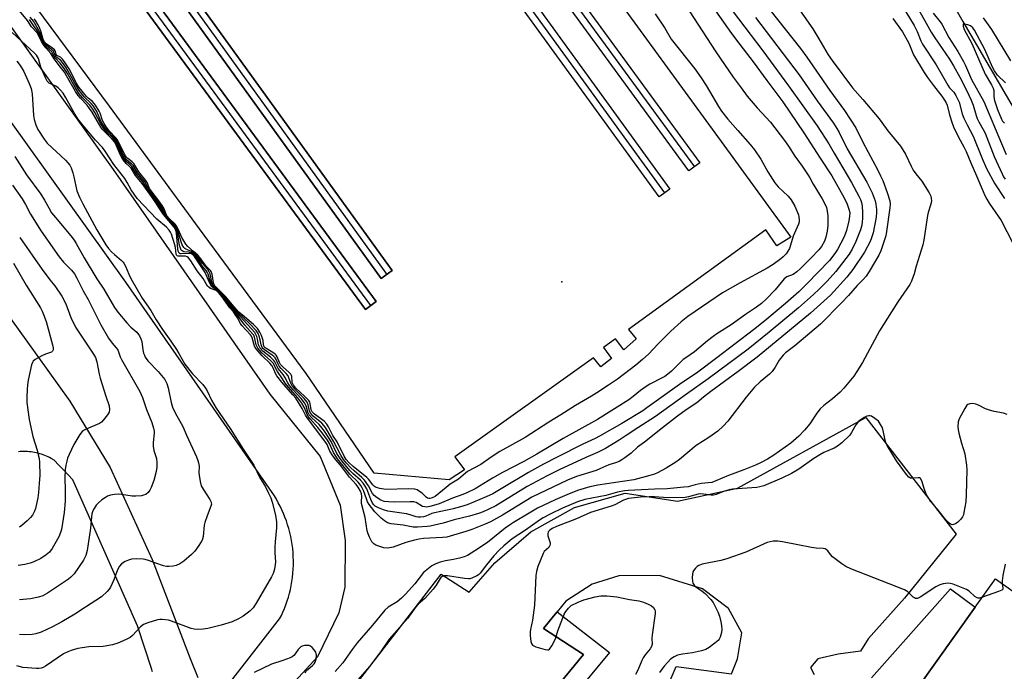
# Model space of a CAD drawing. Units: inches. Extents: x 1261765 to 1267765, y 529452 to 533453.
# Drawn here: x 1264064 to 1264430, y 529612 to 529855 of the extents above; entities that cross this region are included whole.
import ezdxf

# ---------------------------------------------------------------- set-up
doc = ezdxf.new("R2010")
doc.units = ezdxf.units.IN
doc.header["$MEASUREMENT"] = 0
for name, color, linetype in [('BLDG-Footprint', 5, 'Continuous'), ('ELEV-Spot Elevation', 7, 'Continuous'), ('HYDRO-Single Line Stream', 4, 'Continuous'), ('TRANS-Parking Lot', 4, 'Continuous'), ('TRANS-Railroad Bed', 1, 'Continuous'), ('TRANS-Railroad Centerline', 1, 'Continuous'), ('TRANS-Street Sidewalk', 7, 'Continuous'), ('Undefined', 1, 'Continuous')]:
    doc.layers.add(name, color=color, linetype=linetype)

msp = doc.modelspace()

# ---------------------------------------------------------------- linework, layer by layer
at = {"layer": 'BLDG-Footprint', "elevation": 468.3}
msp.add_lwpolyline([(1264569.27, 529462.72), (1264564.13, 529452.68), (1264463.08, 529452.69), (1264491.67, 529508.09), (1264488.07, 529510.65), (1264383.6, 529585.13), (1264419.59, 529635.61), (1264427.12, 529646.18), (1264465.81, 529618.6), (1264537.24, 529513.41), (1264523.58, 529486.11)], close=True, dxfattribs=at)
at = {"layer": 'ELEV-Spot Elevation'}
msp.add_point((1264265.66, 529756.93, 489.06), dxfattribs=at)
at = {"layer": 'HYDRO-Single Line Stream'}
msp.add_lwpolyline([(1263779.52, 530834.53), (1263812.54, 530786.99), (1263834.37, 530755.76), (1263847.82, 530727.91), (1263865.59, 530696.97), (1263921.01, 530632.46), (1263982.03, 530556.26), (1264061.08, 530458.12), (1264089.45, 530419.61), (1264173.51, 530267.52), (1264305.23, 530045.82), (1264414.98, 529854), (1264483.79, 529736.41), (1264549.45, 529649.47), (1264641.45, 529527.33), (1264687.53, 529462.93), (1264694.3, 529452.67)], dxfattribs=at)
at = {"layer": 'TRANS-Parking Lot'}
for points in [[(1263905.9, 530159.92, 0), (1264064.69, 529943.63, 0), (1264198.43, 529758.22, 0), (1264202.48, 529761.14, 0), (1264068.73, 529946.57, 0), (1263909.93, 530162.88, 0)], [(1263942.89, 530086.72, 0), (1264192.49, 529746.6, 0), (1264196.52, 529749.55, 0), (1263946.92, 530089.68, 0)], [(1264130.97, 529593.33, 0), (1264160.57, 529631.26, 0), (1264161.21, 529632.55, 0), (1264161.81, 529633.86, 0), (1264162.38, 529635.21, 0), (1264162.9, 529636.58, 0), (1264163.39, 529637.98, 0), (1264163.83, 529639.4, 0), (1264164.23, 529640.84, 0), (1264164.58, 529642.3, 0), (1264164.89, 529643.78, 0), (1264165.15, 529645.28, 0), (1264165.36, 529646.78, 0), (1264165.52, 529648.3, 0), (1264165.63, 529649.82, 0), (1264165.69, 529651.35, 0), (1264165.7, 529652.89, 0), (1264165.66, 529654.42, 0), (1264165.57, 529655.95, 0), (1264165.43, 529657.48, 0), (1264165.23, 529659, 0), (1264164.99, 529660.51, 0), (1264164.7, 529662.01, 0), (1264164.36, 529663.49, 0), (1264163.98, 529664.96, 0), (1264163.54, 529666.41, 0), (1264163.07, 529667.84, 0), (1264162.55, 529669.24, 0), (1264161.98, 529670.62, 0), (1264161.38, 529671.98, 0), (1264160.74, 529673.3, 0), (1264160.06, 529674.6, 0), (1264159.35, 529675.86, 0), (1264158.6, 529677.1, 0), (1264103.27, 529756.83, 0), (1263973.01, 529938.97, 0)], [(1264031.11, 529893.08, 0), (1264098.61, 529798.79, 0), (1264156.88, 529715.06, 0), (1264175.7, 529691.79, 0), (1264183.05, 529673.72, 0), (1264184.99, 529660.52, 0), (1264184.85, 529643.13, 0), (1264182.58, 529633.54, 0), (1264174.63, 529617.19, 0), (1264163.45, 529605.01, 0)], [(1264276.06, 529876.48, 0), (1264329.28, 529803.28, 0), (1264350.89, 529773.58, 0), (1264345.7, 529770.33, 0), (1264341.55, 529776.26, 0), (1264290.47, 529739.11, 0), (1264293.29, 529735.64, 0), (1264288.71, 529731.56, 0), (1264285.62, 529735.67, 0), (1264281.14, 529732.41, 0), (1264284.15, 529728.39, 0), (1264280.21, 529725.29, 0), (1264277.38, 529728.59, 0), (1264225.78, 529691.74, 0), (1264229.42, 529686.83, 0), (1264223.71, 529683.09, 0), (1264195.77, 529685.59, 0), (1264170.44, 529722.8, 0), (1264130.72, 529776.72, 0), (1264097.18, 529822.42, 0), (1264061.98, 529870.07, 0)], [(1264033.5, 529780.42, 0), (1264066.04, 529735.24, 0), (1264082.43, 529712.38, 0), (1264097.41, 529687.78, 0), (1264113.15, 529653.47, 0), (1264127.31, 529616.51, 0), (1264130.09, 529609.46, 0)], [(1264170.94, 529583.53, 0), (1264220.7, 529648, 0), (1264231.18, 529641.25, 0), (1264240.67, 529652.13, 0), (1264254.07, 529663.71, 0), (1264270.35, 529672.83, 0), (1264289.26, 529678.12, 0), (1264308.76, 529675.22, 0), (1264331.11, 529680.02, 0), (1264378.88, 529706.35, 0), (1264412.43, 529662.9, 0), (1264393.3, 529639.05, 0), (1264379.74, 529623.86, 0), (1264376.85, 529619.31, 0), (1264368.5, 529618.17, 0), (1264361.01, 529616.42, 0), (1264358.22, 529613.21, 0), (1264359.67, 529610.63, 0)], [(1264113.26, 529611.52, 0), (1264113.15, 529611.89, 0), (1264112.99, 529612.42, 0), (1264107.64, 529628.71, 0), (1264083.54, 529683.13, 0), (1264081.8, 529684.96, 0), (1264080.06, 529686.79, 0), (1264078.31, 529688.62, 0), (1264076.56, 529690.45, 0), (1264075.47, 529691.1, 0), (1264074.91, 529691.41, 0), (1264074.33, 529691.69, 0), (1264073.74, 529691.96, 0), (1264073.14, 529692.22, 0), (1264072.53, 529692.45, 0), (1264071.9, 529692.67, 0), (1264071.27, 529692.86, 0), (1264070.63, 529693.04, 0), (1264069.99, 529693.2, 0), (1264069.33, 529693.33, 0), (1264068.67, 529693.45, 0), (1264068.01, 529693.54, 0), (1264067.35, 529693.61, 0), (1264066.68, 529693.66, 0), (1264066.01, 529693.69, 0), (1264065.34, 529693.7, 0), (1264064.67, 529693.68, 0), (1264064, 529693.64, 0), (1264063.34, 529693.58, 0)], [(1264301.57, 529597.96, 0), (1264308.18, 529613.57, 0), (1264328.77, 529610.87, 0), (1264331.01, 529616.4, 0), (1264332.64, 529626.07, 0), (1264327.66, 529635.17, 0), (1264317.99, 529642.47, 0), (1264301.96, 529647.51, 0), (1264286.87, 529647.33, 0), (1264276.93, 529644.18, 0), (1264267.13, 529637.89, 0), (1264263.92, 529633.99, 0), (1264262.53, 529632.3, 0), (1264258.8, 529627.75, 0), (1264273.7, 529618.02, 0), (1264232.07, 529567.38, 0)], [(1264380.95, 529609.38, 0), (1264410.4, 529642.51, 0), (1264419.59, 529635.61, 0), (1264383.6, 529585.13, 0)]]:
    msp.add_polyline3d(points, dxfattribs=at)
at = {"layer": 'TRANS-Railroad Bed'}
msp.add_lwpolyline([(1263946.92, 530089.68), (1264196.52, 529749.55), (1264192.49, 529746.6), (1263942.89, 530086.72)], dxfattribs=at)
for points in [[(1263925.7, 530315.36, 0), (1264127.58, 530037.59, 0), (1264305.9, 529791.51, 0), (1264301.85, 529788.58, 0), (1264123.53, 530034.65, 0), (1263921.66, 530312.41, 0)], [(1263909.93, 530162.88, 0), (1264068.73, 529946.57, 0), (1264202.48, 529761.14, 0), (1264198.43, 529758.22, 0), (1264064.69, 529943.63, 0), (1263905.9, 530159.92, 0)], [(1264196.96, 529965.63, 0), (1264317.04, 529801.21, 0), (1264313, 529798.26, 0), (1264192.87, 529962.77, 0)]]:
    msp.add_polyline3d(points, dxfattribs=at)
at = {"layer": 'TRANS-Railroad Centerline'}
msp.add_line((1264194.79, 529964.38), (1264315.02, 529799.74), dxfattribs=at)
for points in [[(1263616.37, 530764.44), (1263624.72, 530747.51), (1263633.33, 530730.71), (1263642.21, 530714.04), (1263651.34, 530697.52), (1263660.72, 530681.14), (1263670.36, 530664.9), (1263680.25, 530648.82), (1263690.39, 530632.89), (1263700.77, 530617.12), (1263711.4, 530601.52), (1263923.68, 530313.88), (1264125.56, 530036.12), (1264303.88, 529790.05)], [(1264194.5, 529748.08), (1263944.9, 530088.2), (1263743.22, 530363.54), (1263648.97, 530492.14), (1263615.73, 530539.25), (1263609.75, 530550.78), (1263603.71, 530562.26), (1263597.59, 530573.71), (1263591.41, 530585.12), (1263585.16, 530596.49), (1263578.84, 530607.83), (1263572.46, 530619.13), (1263566.01, 530630.4), (1263559.49, 530641.62), (1263555.73, 530648.01)], [(1263907.92, 530161.4), (1264066.71, 529945.1), (1264200.46, 529759.68)]]:
    msp.add_lwpolyline(points, dxfattribs=at)
at = {"layer": 'TRANS-Street Sidewalk'}
msp.add_lwpolyline([(1264115.2, 529452.73), (1264117.66, 529455.66), (1264173.12, 529523.91), (1264176.22, 529527.66), (1264217.62, 529577.66), (1264232.07, 529567.38), (1264273.7, 529618.02), (1264258.8, 529627.75), (1264262.53, 529632.3), (1264263.92, 529633.99), (1264283.44, 529618.8), (1264228.35, 529552.15), (1264217.38, 529560.91), (1264131.1, 529452.73)], close=True, dxfattribs=at)
at = {"layer": 'Undefined'}
for points, elevation in [([(1264389.99, 529873.4), (1264400.67, 529854.49), (1264403.13, 529849.95), (1264404.48, 529847.86), (1264410.03, 529839.89), (1264411.51, 529837.39), (1264413.87, 529833.14), (1264416.34, 529828.32), (1264418.03, 529824.62), (1264418.78, 529822.71), (1264419.9, 529818.88), (1264420.29, 529817.82), (1264420.89, 529816.52), (1264422.51, 529813.71), (1264423.23, 529812.28), (1264426.68, 529803.63), (1264429.58, 529797.12), (1264430.13, 529796.08), (1264430.75, 529795.12)], 470), ([(1264327.09, 529860.61), (1264340.49, 529843.03), (1264350.09, 529829.98), (1264360.69, 529815.1), (1264365.1, 529808.34), (1264367.01, 529804.91), (1264373.5, 529793.91), (1264376.24, 529788.84), (1264376.87, 529787.54), (1264377.24, 529786.53), (1264377.48, 529785.19), (1264377.65, 529782.63), (1264377.56, 529780.63), (1264377.33, 529778.08), (1264376.89, 529776.31), (1264375.13, 529771.95), (1264373.77, 529769.04), (1264372.63, 529767.24), (1264367.65, 529760.76), (1264364.44, 529757.22), (1264361.42, 529754.16), (1264359.37, 529752.21), (1264353.73, 529747.27), (1264342.87, 529738.17), (1264335.03, 529731.83), (1264320.13, 529720.81), (1264312.02, 529715.04), (1264300.59, 529706.73), (1264293.94, 529702.55), (1264289.65, 529699.59), (1264287.06, 529697.91), (1264281.86, 529694.79), (1264278.96, 529693.34), (1264274.62, 529691.48), (1264264.67, 529686.83), (1264260.14, 529684.61), (1264252.76, 529680.61), (1264241.06, 529673.49), (1264238.52, 529672.13), (1264236.33, 529671.18), (1264234.65, 529670.59), (1264231.24, 529669.54), (1264225.56, 529668.2), (1264221.47, 529666.97), (1264216.57, 529665.88), (1264215.46, 529665.69), (1264211.9, 529665.47), (1264210.28, 529665.51), (1264206.54, 529666.19), (1264202.08, 529666.75), (1264200.72, 529667.1), (1264199.58, 529667.81), (1264198.4, 529668.83), (1264195.99, 529671.18), (1264194.72, 529672.78), (1264193.89, 529673.99), (1264193.31, 529674.98), (1264192.89, 529676.01), (1264191.81, 529679.2), (1264191.36, 529680.18), (1264190.82, 529681.07), (1264189.83, 529682.26), (1264186.75, 529685.25), (1264182.13, 529690.97), (1264180.57, 529693.34), (1264179.1, 529696.61), (1264178.36, 529697.87), (1264176.39, 529700.61), (1264174.83, 529702.61), (1264171.94, 529705.87), (1264171.25, 529706.74), (1264170.64, 529707.81), (1264169.71, 529710.26), (1264168.89, 529711.65), (1264167.39, 529713.72), (1264163.74, 529717.82), (1264162.65, 529719.17), (1264161.68, 529720.71), (1264159.75, 529723.44), (1264158.13, 529726.58), (1264157.13, 529727.66), (1264154, 529730.44), (1264152.46, 529732.22), (1264152.16, 529732.71), (1264151.88, 529733.46), (1264151.21, 529736.32), (1264150.92, 529737), (1264150.62, 529737.47), (1264147.57, 529740.79), (1264145.1, 529744.15), (1264142.28, 529747.48), (1264140.24, 529750.25), (1264138.02, 529752.97), (1264137.19, 529753.79), (1264135.78, 529754.65), (1264135.22, 529755.21), (1264134.42, 529756.71), (1264132.84, 529760.4), (1264128.86, 529766.35), (1264128.11, 529767.15), (1264127.52, 529767.45), (1264126.73, 529767.52), (1264123.96, 529767.29), (1264123.49, 529767.39), (1264123.12, 529767.66), (1264122.79, 529768.35), (1264122.63, 529769.19), (1264122.18, 529775.11), (1264121.9, 529776.07), (1264121.25, 529777.26), (1264117.27, 529782.07), (1264113.43, 529787.89), (1264109.37, 529793.58), (1264106.95, 529796.52), (1264105.29, 529799.22), (1264104.84, 529799.74), (1264103.39, 529801.02), (1264102.18, 529802.56), (1264101.26, 529804.12), (1264099.81, 529807.66), (1264099.08, 529809.04), (1264098.21, 529810.1), (1264095.48, 529812.82), (1264094.54, 529813.86), (1264094.02, 529814.59), (1264090.72, 529820.18), (1264089.82, 529821.56), (1264088.86, 529822.75), (1264086.38, 529825.34), (1264085.5, 529826.4), (1264084.58, 529827.85), (1264081.26, 529833.69), (1264080.4, 529835.01), (1264079.03, 529836.97), (1264076.64, 529840), (1264075.41, 529841.98), (1264073.56, 529844.17), (1264072.52, 529845.52), (1264071.95, 529846.47), (1264070.24, 529849.69), (1264068.19, 529851.98), (1264066.71, 529854.32), (1264063.76, 529857.92)], 482), ([(1264321.39, 529859.98), (1264328.87, 529849.48), (1264331.89, 529845.41), (1264336.85, 529838.97), (1264341.94, 529831.91), (1264347.89, 529823.96), (1264355.82, 529812.44), (1264361.82, 529802.99), (1264366.13, 529796.48), (1264370.82, 529788.28), (1264371.95, 529785.87), (1264372.58, 529784.03), (1264372.83, 529782.72), (1264372.81, 529781.37), (1264372.51, 529779.69), (1264371.65, 529776.03), (1264371.2, 529774.71), (1264370.77, 529773.69), (1264368.31, 529768.91), (1264367.35, 529767.42), (1264365.27, 529764.89), (1264356.92, 529756.14), (1264353.84, 529753.21), (1264348.91, 529748.85), (1264341.21, 529742.33), (1264336.99, 529739.01), (1264323.37, 529728.58), (1264316.25, 529723.23), (1264309.43, 529718.6), (1264297.33, 529709.9), (1264295.78, 529708.86), (1264288.02, 529704.09), (1264279.69, 529699.41), (1264278.06, 529698.57), (1264273.51, 529696.45), (1264263.91, 529691.6), (1264258.85, 529688.92), (1264253.27, 529685.86), (1264243.72, 529680.15), (1264239.9, 529677.94), (1264237.51, 529676.8), (1264230.34, 529673.83), (1264227.91, 529673.06), (1264225.2, 529672.32), (1264223, 529671.82), (1264218.21, 529670.88), (1264217.25, 529670.54), (1264215.07, 529669.54), (1264214.11, 529669.31), (1264213.01, 529669.21), (1264212.18, 529669.22), (1264211.44, 529669.32), (1264209.21, 529670.08), (1264207.77, 529670.4), (1264200.9, 529671.42), (1264199.24, 529671.91), (1264197.34, 529672.66), (1264196.15, 529673.35), (1264195.61, 529673.85), (1264195.2, 529674.42), (1264194.56, 529675.76), (1264192.98, 529679.77), (1264192.43, 529680.75), (1264191.63, 529681.92), (1264190.7, 529682.96), (1264187.84, 529685.51), (1264186.74, 529686.64), (1264184.33, 529689.42), (1264183.06, 529691.06), (1264181.89, 529692.96), (1264179.72, 529697.4), (1264177.24, 529701.26), (1264176.37, 529702.43), (1264175.25, 529703.75), (1264172.57, 529706.27), (1264171.6, 529707.4), (1264171.1, 529708.39), (1264170.45, 529710.73), (1264169.84, 529711.87), (1264168.64, 529713.45), (1264165.56, 529716.7), (1264164.2, 529718.28), (1264163.6, 529719.24), (1264162.53, 529721.44), (1264161.87, 529722.4), (1264160.03, 529724.64), (1264158.79, 529727.12), (1264158.44, 529727.66), (1264157.23, 529728.86), (1264154.36, 529731.09), (1264153.29, 529732.25), (1264153.02, 529732.69), (1264152.73, 529733.49), (1264152.36, 529735.56), (1264152.07, 529736.6), (1264151.75, 529737.33), (1264151.31, 529738), (1264143.31, 529746.83), (1264140.42, 529750.54), (1264138.39, 529752.84), (1264137.41, 529753.84), (1264136.01, 529754.89), (1264135.65, 529755.27), (1264135.24, 529755.95), (1264134.69, 529757.21), (1264133.9, 529759.81), (1264133.61, 529760.53), (1264133.2, 529761.14), (1264131.64, 529763.06), (1264129.14, 529766.69), (1264128.57, 529767.23), (1264127.73, 529767.71), (1264126.94, 529767.92), (1264124.92, 529768.14), (1264124.27, 529768.43), (1264123.96, 529768.78), (1264123.61, 529769.46), (1264123.28, 529770.49), (1264122.51, 529775.22), (1264122.2, 529776.18), (1264121.75, 529777.06), (1264121.13, 529777.9), (1264119.29, 529780.04), (1264118.04, 529781.63), (1264114.56, 529787.02), (1264112.27, 529790.14), (1264109.79, 529794.01), (1264107.31, 529797.06), (1264105.58, 529799.87), (1264105.08, 529800.41), (1264103.56, 529801.66), (1264102.53, 529802.94), (1264101.86, 529804.08), (1264100.33, 529807.65), (1264099.39, 529809.39), (1264098.56, 529810.42), (1264096.01, 529812.93), (1264095.07, 529814.04), (1264094, 529815.75), (1264091.75, 529820.05), (1264091.02, 529821.28), (1264089.92, 529822.73), (1264087.14, 529825.54), (1264085.86, 529827.16), (1264084.06, 529830.08), (1264081.61, 529834.5), (1264080.1, 529836.83), (1264078.9, 529838.4), (1264076.93, 529840.41), (1264076.53, 529841.05), (1264076.02, 529842.15), (1264075.71, 529842.59), (1264073.67, 529844.56), (1264072.71, 529845.7), (1264071.9, 529847.11), (1264070.86, 529849.6), (1264070.3, 529850.59), (1264068.92, 529852.42), (1264067.38, 529854.72)], 484), ([(1264340.23, 529862.03), (1264354.49, 529843.82), (1264356.87, 529840.61), (1264361.61, 529833.85), (1264365.45, 529828.2), (1264370.85, 529820.78), (1264375.13, 529814.3), (1264377.67, 529808.97), (1264383.34, 529798.52), (1264384.35, 529796.48), (1264385.13, 529794.63), (1264386.79, 529790.22), (1264387.83, 529787.13), (1264387.94, 529785.97), (1264387.81, 529784.49), (1264386.56, 529775.63), (1264386.26, 529774.04), (1264385.97, 529773), (1264384.43, 529768.49), (1264383.74, 529766.88), (1264380.09, 529760.74), (1264378.97, 529759.03), (1264377.83, 529757.74), (1264375.6, 529755.56), (1264372.36, 529751.86), (1264369.73, 529749.04), (1264361.94, 529741.1), (1264352.38, 529733.08), (1264348.98, 529730.41), (1264348.04, 529729.53), (1264346.55, 529727.68), (1264345.1, 529725.1), (1264343.93, 529723.47), (1264342.93, 529722.48), (1264339.47, 529719.59), (1264337.4, 529717.67), (1264334.31, 529713.94), (1264327.52, 529705.02), (1264325.75, 529703.16), (1264323.69, 529701.21), (1264320.37, 529698.85), (1264315.64, 529695.86), (1264309.5, 529690.75), (1264308.11, 529689.68), (1264304.47, 529687.43), (1264301.23, 529685.72), (1264300.17, 529685.27), (1264298.48, 529684.72), (1264292.43, 529683.18), (1264279.07, 529681.08), (1264276.06, 529680.48), (1264273.99, 529679.93), (1264271.44, 529679.14), (1264267.49, 529677.58), (1264263.19, 529675.71), (1264256.61, 529672.52), (1264253.43, 529670.68), (1264247.68, 529667.18), (1264246.18, 529666.24), (1264244.57, 529665.09), (1264237.94, 529659.81), (1264233.28, 529656.63), (1264230.51, 529654.94), (1264229.27, 529654.39), (1264227.59, 529653.92), (1264225.31, 529653.42), (1264222.35, 529652.97), (1264220.32, 529652.46), (1264218.69, 529651.85), (1264217.2, 529651.03), (1264215.34, 529649.63), (1264214.13, 529648.53), (1264210.89, 529644.4), (1264207.38, 529640.47), (1264205.94, 529638.99), (1264204.39, 529637.66), (1264200.95, 529635.61), (1264199.79, 529634.56), (1264195.12, 529628.97), (1264189.39, 529622.37), (1264187.52, 529619.93), (1264184.08, 529614.96), (1264181.28, 529611.67)], 478), ([(1264352.64, 529860.38), (1264359.06, 529851.25), (1264361.39, 529847.46), (1264364.8, 529841.56), (1264366.29, 529839.39), (1264373.88, 529829.28), (1264377.74, 529824.87), (1264383.76, 529817.64), (1264384.79, 529816.33), (1264387.05, 529813.15), (1264391.76, 529807.54), (1264392.67, 529806.15), (1264393.63, 529804.47), (1264395.67, 529799.98), (1264396.47, 529798.49), (1264397.43, 529797.12), (1264399.75, 529794.39), (1264402.43, 529790.11), (1264402.99, 529788.81), (1264403.17, 529788.02), (1264403.24, 529787.23), (1264403.14, 529786.37), (1264402.94, 529785.51), (1264402.04, 529782.79), (1264401.78, 529781.7), (1264400.42, 529772.5), (1264400.09, 529770.76), (1264397.61, 529762.8), (1264396.84, 529759.89), (1264395.86, 529757.22), (1264395.26, 529755.93), (1264390.82, 529749.42), (1264386.94, 529743.42), (1264383.95, 529738.62), (1264377.6, 529726.89), (1264375.55, 529723.45), (1264374.44, 529721.78), (1264370.71, 529717.34), (1264369.32, 529715.84), (1264366.45, 529713.27), (1264363.16, 529710.79), (1264361.89, 529709.6), (1264360.59, 529708.01), (1264357.96, 529704.03), (1264356.01, 529701.63), (1264353.96, 529699.46), (1264350.9, 529696.75), (1264344.63, 529692.28), (1264342.2, 529690.84), (1264339.61, 529689.51), (1264337.78, 529688.64), (1264333.48, 529686.83), (1264327.71, 529684.72), (1264323.04, 529682.7), (1264321.51, 529682.15), (1264317.57, 529681.72), (1264315.3, 529681.26), (1264312.63, 529680.56), (1264311.03, 529680.33), (1264304.87, 529679.77), (1264300.24, 529679.7), (1264290.35, 529679.19), (1264288.99, 529679.06), (1264286.32, 529678.52), (1264282.03, 529677.28), (1264274.17, 529675.76), (1264271.44, 529674.92), (1264265.96, 529672.61), (1264261.26, 529670.28), (1264258.75, 529668.93), (1264257.3, 529668.03), (1264252.08, 529664.36), (1264247.2, 529661.14), (1264244.02, 529658.5), (1264242.31, 529656.9), (1264240.37, 529654.77), (1264237.6, 529651.47), (1264235.23, 529648.3), (1264234.66, 529647.74), (1264233.96, 529647.3), (1264232.19, 529646.46), (1264231.41, 529646.25), (1264230.85, 529646.22), (1264229.41, 529646.36), (1264223.05, 529647.35), (1264221.8, 529647.35), (1264221.06, 529647.09), (1264220.63, 529646.76), (1264220.3, 529646.34), (1264218.9, 529643.92), (1264217.74, 529642.4), (1264214.67, 529638.93), (1264212.21, 529636.74), (1264211.28, 529635.76), (1264208.2, 529631.5), (1264201.36, 529623.72), (1264198.26, 529619.2), (1264193.98, 529613.53), (1264187.19, 529605.71)], 476), ([(1264313.08, 529857.89), (1264323.01, 529842.59), (1264329.47, 529833.22), (1264332.47, 529829.21), (1264334.63, 529826.12), (1264338.41, 529821.8), (1264343.3, 529816.43), (1264348.61, 529809.61), (1264350.06, 529807.46), (1264352.37, 529803.71), (1264355.17, 529800.06), (1264357.43, 529796.65), (1264358.02, 529795.64), (1264359.19, 529793.32), (1264362.6, 529787.84), (1264363.58, 529786.02), (1264364.15, 529784.66), (1264364.47, 529783.22), (1264364.64, 529781.46), (1264364.64, 529777.87), (1264364.5, 529775.8), (1264363.96, 529773.52), (1264363.48, 529772.13), (1264362.37, 529770.07), (1264361.4, 529768.8), (1264358.46, 529765.92), (1264354.5, 529761.86), (1264353.21, 529760.68), (1264351.77, 529759.66), (1264349.43, 529758.75), (1264348.38, 529758.02), (1264345.05, 529753.97), (1264341.81, 529750.62), (1264339.94, 529748.84), (1264338.18, 529747.52), (1264334, 529744.77), (1264328.74, 529740.92), (1264323.37, 529737.54), (1264321.96, 529736.54), (1264319.92, 529734.92), (1264315.05, 529730.84), (1264311.77, 529728.62), (1264310.88, 529727.94), (1264306.46, 529723.57), (1264305.17, 529722.48), (1264304.05, 529721.68), (1264303.06, 529721.11), (1264298.39, 529718.79), (1264297.37, 529718.18), (1264294.93, 529716.46), (1264292.16, 529714.19), (1264290.56, 529713), (1264278.97, 529705.57), (1264266.16, 529698.56), (1264256.4, 529692.66), (1264251.45, 529689.98), (1264243.6, 529685.91), (1264239.88, 529683.78), (1264233.33, 529679.79), (1264230.26, 529678.22), (1264228.84, 529677.64), (1264224.88, 529676.27), (1264219.99, 529674.19), (1264217.03, 529673.28), (1264215.44, 529672.97), (1264214.62, 529673), (1264213.82, 529673.21), (1264211.47, 529674.64), (1264210.6, 529674.89), (1264209.16, 529674.96), (1264203.31, 529674.84), (1264201.07, 529674.89), (1264199.47, 529675.1), (1264198.25, 529675.55), (1264196.84, 529676.41), (1264195.8, 529677.28), (1264195.21, 529678.09), (1264193.7, 529680.88), (1264192.19, 529683.03), (1264191.17, 529684.02), (1264188.33, 529686.45), (1264187.05, 529687.65), (1264185.46, 529689.32), (1264184.31, 529690.72), (1264183.33, 529692.3), (1264180.81, 529697.34), (1264177.61, 529702.68), (1264176.28, 529704.26), (1264173.11, 529706.86), (1264172.13, 529707.85), (1264171.69, 529708.68), (1264171.24, 529711.04), (1264170.79, 529712.07), (1264169.74, 529713.41), (1264166.3, 529716.81), (1264165.37, 529717.9), (1264164.68, 529719.15), (1264164.04, 529721.13), (1264163.69, 529721.88), (1264163.01, 529722.77), (1264161.16, 529724.62), (1264160.41, 529725.49), (1264159.99, 529726.23), (1264159.26, 529727.94), (1264158.9, 529728.55), (1264158.41, 529729.12), (1264157.83, 529729.64), (1264154.92, 529731.55), (1264154.33, 529732.08), (1264154.02, 529732.47), (1264153.64, 529733.43), (1264153.38, 529735.3), (1264152.99, 529736.64), (1264152.56, 529737.65), (1264151.81, 529738.75), (1264149.38, 529741.38), (1264145.05, 529745.44), (1264143.03, 529747.73), (1264140.19, 529751.28), (1264138.03, 529753.5), (1264136.06, 529755.33), (1264135.64, 529756.02), (1264135.34, 529756.8), (1264134.67, 529759.89), (1264134.38, 529760.68), (1264133.83, 529761.48), (1264131.83, 529763.74), (1264129.79, 529766.55), (1264129.01, 529767.31), (1264128.15, 529767.94), (1264127.45, 529768.33), (1264125.59, 529769.11), (1264125.24, 529769.35), (1264124.88, 529769.75), (1264124.32, 529770.73), (1264123.86, 529771.8), (1264122.78, 529775.57), (1264122.34, 529776.66), (1264121.97, 529777.36), (1264121.35, 529778.16), (1264119.53, 529780.09), (1264118.68, 529781.18), (1264115.58, 529786.35), (1264112.55, 529790.36), (1264111.67, 529791.8), (1264110.37, 529794.22), (1264107.67, 529797.59), (1264106.03, 529800.3), (1264105.46, 529800.94), (1264103.73, 529802.31), (1264102.89, 529803.32), (1264102.46, 529804.06), (1264100.82, 529807.65), (1264099.86, 529809.48), (1264098.89, 529810.71), (1264096.56, 529813.04), (1264095.38, 529814.56), (1264094.05, 529816.85), (1264092.52, 529820.42), (1264091.28, 529822.39), (1264090.41, 529823.44), (1264087.74, 529825.92), (1264085.94, 529828.28), (1264084.25, 529830.97), (1264081.86, 529835.48), (1264080.92, 529836.95), (1264079.71, 529838.66), (1264078.94, 529839.54), (1264077.57, 529840.51), (1264077.24, 529840.84), (1264077.01, 529841.21), (1264076.5, 529842.57), (1264076.2, 529842.99), (1264075.61, 529843.56), (1264073.61, 529845.15), (1264072.73, 529846.14), (1264072.22, 529847.1), (1264071.37, 529849.62), (1264070.84, 529850.86), (1264068.88, 529854.02), (1264067.64, 529855.59)], 486), ([(1264300.45, 529856.81), (1264303.95, 529851.46), (1264306.41, 529847.39), (1264315.13, 529836.28), (1264317.58, 529832.94), (1264319.4, 529830.1), (1264323.97, 529822.21), (1264325.15, 529820.47), (1264327.51, 529817.51), (1264331.19, 529813.26), (1264335.78, 529808.15), (1264337.45, 529806.13), (1264339.71, 529802.67), (1264342.33, 529797.9), (1264344.93, 529793.81), (1264346.24, 529792.31), (1264349.93, 529788.86), (1264350.99, 529787.52), (1264352.44, 529785.14), (1264353.73, 529781.91), (1264353.95, 529781.08), (1264354.04, 529780.03), (1264353.98, 529779.24), (1264353.78, 529778.45), (1264351.75, 529773.92), (1264350.85, 529770.64), (1264350.38, 529769.34), (1264349.18, 529767.39), (1264348.06, 529766.19), (1264347.17, 529765.46), (1264344.32, 529763.4), (1264342.08, 529761.96), (1264332.07, 529756.56), (1264325.5, 529752.76), (1264320.33, 529749.35), (1264312.51, 529744.02), (1264310.13, 529742.07), (1264306.18, 529738.48), (1264301.58, 529733.82), (1264298.04, 529730.11), (1264295.66, 529727.95), (1264293.16, 529725.88), (1264286.36, 529720.66), (1264283.06, 529718.36), (1264278.68, 529715.52), (1264276.7, 529714.29), (1264270.73, 529710.86), (1264265.33, 529707.36), (1264260.78, 529704.63), (1264251.96, 529698.91), (1264242.52, 529693.7), (1264239.37, 529691.61), (1264235.51, 529688.89), (1264230.52, 529686.19), (1264229.81, 529685.66), (1264227.21, 529683.37), (1264224.13, 529681.53), (1264222.55, 529680.31), (1264219.91, 529677.97), (1264218.44, 529676.95), (1264217.42, 529676.38), (1264216.49, 529676.14), (1264216.07, 529676.18), (1264215.69, 529676.33), (1264215.13, 529676.72), (1264213.61, 529678.12), (1264212.69, 529678.82), (1264211.72, 529679.39), (1264210.92, 529679.62), (1264208.44, 529679.73), (1264200.14, 529679.55), (1264197.82, 529679.9), (1264196.98, 529680.13), (1264196.29, 529680.43), (1264195.87, 529680.7), (1264195.33, 529681.21), (1264193.61, 529683.38), (1264193.03, 529683.99), (1264187.96, 529688.13), (1264186.29, 529689.64), (1264185.4, 529690.65), (1264184.61, 529691.94), (1264181.95, 529697.29), (1264180.44, 529699.67), (1264178.78, 529702.87), (1264178.17, 529703.89), (1264177.14, 529704.97), (1264173.51, 529707.63), (1264172.66, 529708.41), (1264172.25, 529709.17), (1264171.96, 529711.55), (1264171.81, 529712.04), (1264171.46, 529712.65), (1264169.87, 529714.36), (1264166.64, 529717.31), (1264165.76, 529718.43), (1264165.36, 529719.15), (1264165.2, 529719.66), (1264165.15, 529721.63), (1264165.01, 529722.05), (1264164.73, 529722.5), (1264164.16, 529723.11), (1264161.75, 529725.25), (1264160.95, 529726.07), (1264160.48, 529726.82), (1264159.62, 529728.99), (1264159.23, 529729.64), (1264158.91, 529730.01), (1264158.07, 529730.64), (1264155.56, 529732.01), (1264155.14, 529732.34), (1264154.84, 529732.71), (1264154.62, 529733.39), (1264154.39, 529735.04), (1264153.81, 529736.94), (1264153.23, 529738.21), (1264152.32, 529739.5), (1264150.8, 529741.07), (1264146.57, 529744.56), (1264145.43, 529745.59), (1264143.47, 529747.78), (1264140.53, 529751.38), (1264137.25, 529754.52), (1264136.48, 529755.37), (1264136.2, 529755.82), (1264135.93, 529756.57), (1264135.46, 529759.73), (1264135.11, 529760.76), (1264134.78, 529761.19), (1264133.18, 529762.78), (1264130.8, 529765.98), (1264130.06, 529766.85), (1264128.54, 529768.26), (1264126.37, 529770.05), (1264125.64, 529770.9), (1264124.14, 529773.38), (1264122.91, 529776.26), (1264122.3, 529777.5), (1264121.61, 529778.4), (1264119.48, 529780.5), (1264118.74, 529781.42), (1264118.32, 529782.19), (1264117.53, 529784.09), (1264116.84, 529785.37), (1264116, 529786.59), (1264112.68, 529790.8), (1264112.16, 529791.69), (1264111.19, 529793.96), (1264110.79, 529794.69), (1264108.19, 529797.89), (1264106.26, 529801.02), (1264105.67, 529801.62), (1264104.09, 529802.83), (1264103.42, 529803.52), (1264102.85, 529804.45), (1264100.85, 529808.57), (1264100.16, 529809.82), (1264099.46, 529810.69), (1264097.2, 529813.01), (1264095.92, 529814.63), (1264095.19, 529815.87), (1264094.63, 529817), (1264093.76, 529819.73), (1264093.42, 529820.53), (1264092.03, 529822.76), (1264090.94, 529824.12), (1264089.28, 529825.39), (1264088.61, 529826.01), (1264085.94, 529829.39), (1264084.84, 529831.14), (1264082.4, 529835.95), (1264080.73, 529838.51), (1264079.73, 529839.9), (1264078.96, 529840.62), (1264077.64, 529841.24), (1264077.39, 529841.67), (1264077.1, 529842.79), (1264076.7, 529843.42), (1264075.84, 529844.14), (1264073.68, 529845.67), (1264072.98, 529846.38), (1264072.56, 529847.24), (1264071.78, 529849.91), (1264071.12, 529851.72), (1264070.57, 529852.87), (1264069.7, 529854.32), (1264069.2, 529854.99)], 488), ([(1264393.73, 529857.53), (1264396.86, 529852.46), (1264397.96, 529850.19), (1264399.36, 529846.76), (1264399.99, 529845.46), (1264405.05, 529837.74), (1264407.44, 529833.74), (1264409.37, 529830.16), (1264410.06, 529829.25), (1264411.63, 529827.55), (1264412.4, 529826.39), (1264413.16, 529824.91), (1264413.58, 529823.86), (1264414.76, 529819.54), (1264415.33, 529817.94), (1264416.55, 529815.41), (1264418.81, 529811.17), (1264422.15, 529802.85), (1264423.8, 529799.1), (1264426.85, 529793.46), (1264430.54, 529788)], 472), ([(1264403.95, 529856.99), (1264406.48, 529853.87), (1264407.12, 529852.97), (1264409.81, 529848.01), (1264413.06, 529842.8), (1264415.16, 529839.08), (1264415.92, 529837.54), (1264418.18, 529832.32), (1264422.75, 529824.07), (1264429.4, 529808.47), (1264431.06, 529804.37)], 468), ([(1264337.76, 529855.49), (1264354, 529834.06), (1264360.68, 529824.38), (1264366.81, 529816.02), (1264368.11, 529814.06), (1264368.95, 529812.51), (1264371.91, 529806.44), (1264379.2, 529794.08), (1264380.26, 529792.13), (1264381.23, 529790.09), (1264382.3, 529787.07), (1264382.53, 529785.92), (1264382.78, 529783.88), (1264382.79, 529782.75), (1264382.64, 529781.05), (1264381.57, 529775.24), (1264380.98, 529773.32), (1264380.42, 529772), (1264378.35, 529767.92), (1264374.03, 529761.57), (1264371.75, 529758.69), (1264365.66, 529752), (1264358.24, 529745.21), (1264338.44, 529728.87), (1264331.28, 529723.46), (1264321.18, 529716), (1264318.41, 529713.89), (1264315.91, 529711.86), (1264311.94, 529709.2), (1264308.7, 529706.88), (1264303.1, 529702.53), (1264296.46, 529697.15), (1264293.83, 529695.25), (1264291.42, 529693.05), (1264289.15, 529691.36), (1264287.98, 529690.56), (1264287, 529690.01), (1264285.65, 529689.51), (1264283.09, 529688.75), (1264279.82, 529687.2), (1264278.47, 529686.65), (1264271.12, 529684.36), (1264267.77, 529683.02), (1264254.54, 529676.61), (1264243.55, 529669.96), (1264239.1, 529667.48), (1264237.16, 529666.58), (1264232.18, 529664.66), (1264229.94, 529663.89), (1264222.78, 529661.79), (1264221.17, 529661.59), (1264214.1, 529661.2), (1264212.5, 529661.02), (1264210.77, 529660.65), (1264207.6, 529659.8), (1264202.84, 529657.98), (1264200.85, 529657.71), (1264199.43, 529657.78), (1264197.17, 529658.48), (1264196.35, 529658.81), (1264195.59, 529659.23), (1264194.86, 529660), (1264194, 529661.75), (1264193.48, 529663.05), (1264193.16, 529664.15), (1264192.38, 529669.04), (1264191.09, 529674.32), (1264191.03, 529675), (1264191.15, 529676.94), (1264191.02, 529677.92), (1264190.66, 529678.92), (1264189.86, 529680.37), (1264189.08, 529681.4), (1264186.56, 529684.08), (1264183.2, 529688.61), (1264181.57, 529690.42), (1264180.32, 529692.07), (1264179.21, 529693.8), (1264178.24, 529696.27), (1264177.8, 529697.05), (1264170.91, 529706.08), (1264170.22, 529707.24), (1264169.02, 529709.75), (1264166.58, 529713.5), (1264165.51, 529714.83), (1264161.39, 529719.57), (1264159.55, 529721.86), (1264158.99, 529722.8), (1264158.13, 529724.9), (1264157.64, 529725.74), (1264156.89, 529726.57), (1264154.08, 529729.29), (1264151.77, 529732), (1264151.19, 529732.99), (1264150.36, 529736), (1264150.09, 529736.66), (1264149.75, 529737.17), (1264146.44, 529740.7), (1264145.98, 529741.4), (1264144.88, 529743.5), (1264144.07, 529744.75), (1264143.36, 529745.7), (1264142.02, 529747.24), (1264138.99, 529751.44), (1264137.78, 529752.99), (1264136.97, 529753.69), (1264134.82, 529754.44), (1264134.35, 529754.76), (1264133.74, 529755.35), (1264132.04, 529758.12), (1264129.86, 529761.05), (1264127.48, 529764.75), (1264126.62, 529765.87), (1264126.2, 529766.2), (1264125.52, 529766.43), (1264124.5, 529766.52), (1264122.73, 529766.44), (1264122.37, 529766.56), (1264122.25, 529766.68), (1264122.02, 529767.28), (1264121.8, 529769.74), (1264121.46, 529771.14), (1264120.28, 529774.7), (1264119.93, 529775.43), (1264119.44, 529776.18), (1264118.42, 529777.24), (1264114.87, 529780.33), (1264107.48, 529788), (1264105.32, 529791.22), (1264103.75, 529793.99), (1264102.87, 529795.37), (1264098.81, 529800.63), (1264095.6, 529805.64), (1264094.57, 529806.93), (1264092.02, 529809.77), (1264087.42, 529815.13), (1264085.44, 529817.66), (1264084.04, 529819.87), (1264080.89, 529825.79), (1264079.93, 529827.2), (1264078.85, 529828.51), (1264078.05, 529829.28), (1264077.19, 529829.82), (1264074.8, 529831), (1264074.38, 529831.29), (1264074.01, 529831.66), (1264073.34, 529832.9), (1264071.71, 529836.96), (1264071.24, 529838.33), (1264070.78, 529840.2), (1264070.08, 529841.35), (1264069.28, 529842.19), (1264060.95, 529849.88)], 480), ([(1264388.92, 529855.02), (1264392.55, 529850.09), (1264394.82, 529845.89), (1264396.65, 529841.47), (1264400.58, 529834.91), (1264401.84, 529833.05), (1264404.02, 529830.07), (1264407.16, 529826.08), (1264408.62, 529823.89), (1264409.08, 529822.78), (1264410.04, 529819.11), (1264411.01, 529816.06), (1264411.53, 529814.69), (1264413.36, 529810.86), (1264415.35, 529807.29), (1264416.22, 529805.55), (1264417.97, 529801.24), (1264420.09, 529796.41), (1264422.48, 529790.59), (1264423.15, 529789.13), (1264423.92, 529787.7), (1264424.81, 529786.27), (1264429.21, 529779.79), (1264433.43, 529771.53)], 474), ([(1264432.83, 529839.34), (1264425.78, 529851.01), (1264422.68, 529855.25)], 468), ([(1264062.66, 529839.2), (1264063.92, 529837.57), (1264065.27, 529835.35), (1264067.28, 529830.86), (1264068.02, 529828.98), (1264068.44, 529826.99), (1264068.98, 529818.86), (1264069.16, 529817.42), (1264069.76, 529815.44), (1264070.53, 529813.72), (1264072.92, 529810.03), (1264073.98, 529808.64), (1264080.78, 529802.3), (1264081.75, 529801.27), (1264082.4, 529800.42), (1264082.91, 529799.41), (1264083.56, 529797.48), (1264083.94, 529796.07), (1264085.06, 529790.89), (1264086.04, 529788.42), (1264087.23, 529786.01), (1264092.56, 529776.33), (1264095.91, 529770.72), (1264096.82, 529769.38), (1264097.98, 529768.07), (1264099.03, 529767.08), (1264101.68, 529764.89), (1264102.28, 529764.29), (1264102.61, 529763.84), (1264103.13, 529762.8), (1264104.36, 529759.79), (1264105.15, 529758.18), (1264109.39, 529750.85), (1264112.61, 529746.25), (1264114.64, 529742.71), (1264116.93, 529739.2), (1264120.08, 529734.76), (1264122.13, 529731.65), (1264123.04, 529730.19), (1264125.28, 529726.25), (1264128.1, 529722.67), (1264131.94, 529718.61), (1264133, 529717.24), (1264133.55, 529716.24), (1264135.15, 529712.79), (1264136.89, 529709.82), (1264142.16, 529702.24), (1264146.99, 529694.6), (1264150.98, 529688.62), (1264153.08, 529684.17), (1264155.25, 529680.51), (1264156.47, 529678.2), (1264157.29, 529676.41), (1264157.81, 529674.79), (1264159.04, 529669.98), (1264159.44, 529667.44), (1264159.43, 529665.27), (1264158.91, 529660.01), (1264158.79, 529658.01), (1264158.77, 529656.04), (1264158.97, 529652.4), (1264158.62, 529649.79), (1264158.17, 529648.23), (1264157.58, 529646.96), (1264151.85, 529637.18), (1264150.66, 529635.37), (1264149.5, 529634.15), (1264147.01, 529632.33), (1264145.25, 529631.3), (1264142.85, 529630.16), (1264138.86, 529628.9), (1264133.85, 529627.68), (1264132.15, 529627.43), (1264129.85, 529627.4), (1264128.7, 529627.47), (1264127.59, 529627.73), (1264120.25, 529630.5), (1264119.15, 529630.84), (1264116.83, 529631.09), (1264115.96, 529631.08), (1264115.1, 529630.95), (1264111.43, 529629.85), (1264109.83, 529629.18), (1264108.78, 529628.29), (1264105.84, 529625.16), (1264104.97, 529624.39), (1264103.48, 529623.56), (1264100.33, 529622.19), (1264098.36, 529621.67), (1264094.9, 529621.02), (1264089.56, 529620.86), (1264087.07, 529620.57), (1264085.43, 529620.25), (1264082.99, 529619.55), (1264081.66, 529619.06), (1264080.15, 529618.29), (1264073.33, 529613.67), (1264072.56, 529613.24), (1264071.76, 529612.95), (1264070.91, 529612.82), (1264070.03, 529612.81), (1264064.99, 529613.22), (1264062.7, 529613.78)], 480), ([(1264061.94, 529803.62), (1264066.32, 529796.82), (1264071.63, 529789.53), (1264073.01, 529787.38), (1264074.59, 529784.44), (1264075.68, 529782.66), (1264077.1, 529780.85), (1264082.85, 529774.1), (1264084.03, 529772.48), (1264084.79, 529771.26), (1264087.73, 529765.87), (1264092.49, 529758.04), (1264095.15, 529754.13), (1264098.15, 529748.8), (1264099.09, 529747.3), (1264100.31, 529745.65), (1264103.63, 529741.62), (1264105.2, 529740.02), (1264107.37, 529738.1), (1264108.44, 529736.73), (1264108.89, 529735.71), (1264109.21, 529734.64), (1264109.65, 529731.61), (1264109.93, 529730.32), (1264110.19, 529729.57), (1264110.56, 529728.86), (1264111.54, 529727.5), (1264115.36, 529723.51), (1264116.64, 529722.05), (1264117.8, 529720.48), (1264118.61, 529718.98), (1264119.06, 529717.4), (1264120.15, 529711.92), (1264120.71, 529710.23), (1264121.69, 529708.07), (1264124.48, 529702.97), (1264125.84, 529699.76), (1264129.6, 529691.65), (1264130.17, 529690.28), (1264130.4, 529689.42), (1264130.56, 529688.24), (1264130.5, 529685.72), (1264130.56, 529684.87), (1264130.97, 529682.56), (1264131.41, 529680.87), (1264132.07, 529679.61), (1264134.63, 529675.83), (1264134.98, 529675.1), (1264135.12, 529674.59), (1264135.15, 529674.05), (1264134.97, 529673.25), (1264133.54, 529669.76), (1264132.71, 529667.27), (1264132.51, 529666.17), (1264132.05, 529661.97), (1264131.68, 529660.62), (1264130.52, 529658.65), (1264129.03, 529656.54), (1264127.77, 529655.31), (1264124.87, 529652.81), (1264123.38, 529651.86), (1264122.07, 529651.23), (1264120.96, 529650.97), (1264119.26, 529650.79), (1264118.41, 529650.84), (1264117.29, 529651.11), (1264114.51, 529652.01), (1264111.68, 529653.09), (1264110.55, 529653.43), (1264109.7, 529653.59), (1264107.4, 529653.66), (1264105.4, 529653.54), (1264104.34, 529653.23), (1264103.06, 529652.66), (1264101.65, 529651.79), (1264100.89, 529650.9), (1264100.2, 529649.63), (1264098.83, 529645.85), (1264097.54, 529643.1), (1264097.08, 529642.41), (1264096.32, 529641.55), (1264094.21, 529639.57), (1264088.31, 529635.62), (1264084.3, 529633.03), (1264079.49, 529630.18), (1264075.97, 529628.31), (1264071.78, 529626.38), (1264069.82, 529625.73), (1264068.37, 529625.44), (1264065.44, 529625.33), (1264063.69, 529625.47)], 482), ([(1264061.1, 529792.94), (1264064.72, 529787.87), (1264065.98, 529785.73), (1264067.75, 529782.11), (1264071.78, 529775.75), (1264078.42, 529766.28), (1264080.08, 529764.29), (1264083.11, 529761.31), (1264084.19, 529759.87), (1264085.08, 529758.25), (1264087.39, 529753.53), (1264089.23, 529750.36), (1264090.29, 529748.36), (1264093.97, 529740.86), (1264096.9, 529735.94), (1264098.21, 529734.11), (1264099.7, 529732.37), (1264100.28, 529731.54), (1264101.23, 529728.98), (1264101.73, 529727.93), (1264108.47, 529716.09), (1264109.47, 529713.76), (1264111.02, 529709.36), (1264112.98, 529704.49), (1264113.61, 529702.36), (1264113.79, 529701.29), (1264113.81, 529700.5), (1264113.48, 529696.98), (1264113.5, 529695.65), (1264113.78, 529694.11), (1264114.73, 529691.04), (1264114.89, 529689.61), (1264114.9, 529687.89), (1264114.59, 529686.21), (1264113.67, 529682.91), (1264112.76, 529680.23), (1264112.28, 529679.23), (1264111.56, 529678.37), (1264110.69, 529677.69), (1264109.93, 529677.38), (1264109.09, 529677.22), (1264107.06, 529677.03), (1264105.6, 529677.02), (1264101.63, 529677.67), (1264100.51, 529677.77), (1264099.03, 529677.63), (1264097.56, 529677.35), (1264096.44, 529677), (1264095.71, 529676.6), (1264094.35, 529675.62), (1264093.07, 529674.53), (1264092.31, 529673.63), (1264091.46, 529672.41), (1264091.05, 529671.62), (1264090.68, 529670.5), (1264090.5, 529669.36), (1264090.11, 529665.07), (1264088.91, 529656.83), (1264088.4, 529654.91), (1264087.59, 529653.15), (1264084.03, 529648.11), (1264082.85, 529646.79), (1264081.91, 529646.08), (1264074.07, 529640.91), (1264072.4, 529639.93), (1264070.78, 529639.38), (1264067.85, 529638.83), (1264063.74, 529638.42)], 484), ([(1264063.77, 529773.39), (1264072.16, 529761.55), (1264074.99, 529757.72), (1264076.92, 529755.37), (1264079.52, 529751.58), (1264080.96, 529748.7), (1264082.82, 529743.68), (1264084.57, 529740.06), (1264088.98, 529733.29), (1264091.32, 529729.97), (1264091.96, 529728.74), (1264092.48, 529727.1), (1264093.35, 529722.49), (1264093.69, 529721.06), (1264095.8, 529714.36), (1264097.08, 529710.73), (1264097.22, 529709.38), (1264097.04, 529708.34), (1264096.49, 529707.33), (1264095.03, 529705.44), (1264094.22, 529704.59), (1264093.52, 529704.11), (1264088.48, 529702.03), (1264087.74, 529701.64), (1264087.09, 529701.13), (1264086.22, 529700.01), (1264083.89, 529696.35), (1264082.16, 529692.57), (1264081.62, 529691.18), (1264081.28, 529690.04), (1264080.94, 529688.59), (1264080.68, 529686.94), (1264080.56, 529683.85), (1264080.74, 529679.26), (1264080.71, 529675.15), (1264080.39, 529671.01), (1264079.35, 529664.62), (1264079.03, 529663.51), (1264078.36, 529661.92), (1264075.81, 529657.53), (1264074.84, 529656.2), (1264073.61, 529655.14), (1264071.65, 529653.84), (1264069.1, 529652.51), (1264067.73, 529652.01), (1264065.73, 529651.51), (1264063.16, 529651.21)], 486), ([(1264061.46, 529763.84), (1264066.22, 529755.73), (1264071.52, 529747.19), (1264072.17, 529745.98), (1264072.7, 529744.74), (1264073.6, 529742.1), (1264076.03, 529733.39), (1264076.26, 529732.33), (1264076.23, 529731.62), (1264075.98, 529731.04), (1264075.62, 529730.74), (1264073.33, 529729.91), (1264071.96, 529729.29), (1264069.6, 529728.01), (1264068.75, 529727.29), (1264068.49, 529726.82), (1264068.22, 529726.01), (1264066.95, 529720.23), (1264066.63, 529718.5), (1264066.5, 529716.81), (1264066.41, 529713.91), (1264066.49, 529711.94), (1264067.34, 529705.55), (1264068.65, 529699.23), (1264070.23, 529694.2), (1264070.69, 529692.48), (1264071, 529691.04), (1264071.15, 529689.56), (1264071.25, 529684.79), (1264071.06, 529681.85), (1264070.73, 529678.39), (1264070.48, 529676.37), (1264069.95, 529673.57), (1264069.68, 529672.47), (1264069.27, 529671.42), (1264068.5, 529669.93), (1264067.85, 529669.03), (1264066.61, 529667.83), (1264064.63, 529666.15), (1264063.67, 529665.54)], 488), ([(1264431.44, 529707.5), (1264430.07, 529707.95), (1264426.62, 529708.61), (1264424.5, 529709.17), (1264423.38, 529709.6), (1264420.82, 529710.9), (1264419.78, 529711.35), (1264418.68, 529711.54), (1264417.59, 529711.49), (1264416.86, 529711.26), (1264416.46, 529710.92), (1264415.67, 529709.74), (1264413.56, 529705.83), (1264413.24, 529704.76), (1264413.1, 529702.85), (1264413.18, 529701.73), (1264413.43, 529700.56), (1264414.48, 529696.81), (1264415.7, 529692.86), (1264416.37, 529688.62), (1264416.42, 529686.9), (1264416.18, 529677.49), (1264416.04, 529674.89), (1264415.37, 529670.92), (1264415.17, 529670.09), (1264414.85, 529669.32), (1264414.22, 529668.47), (1264413.1, 529667.39), (1264412.23, 529666.76), (1264411.52, 529666.43), (1264411.05, 529666.36), (1264410.57, 529666.49), (1264409.88, 529666.92), (1264409.01, 529667.69), (1264405.44, 529672.26), (1264402.95, 529675.1), (1264401.89, 529676.76), (1264401.37, 529677.79), (1264400.57, 529679.91), (1264399.68, 529682.69), (1264399.2, 529683.6), (1264398.84, 529683.83), (1264398.38, 529683.91), (1264396.29, 529683.69), (1264395.52, 529683.74), (1264394.87, 529684.13), (1264393.94, 529685.14), (1264390.31, 529690.21), (1264386.73, 529695.93), (1264386.4, 529696.64), (1264386.16, 529697.41), (1264385.2, 529702.01), (1264384.92, 529702.79), (1264384.36, 529703.79), (1264383.51, 529704.93), (1264382.19, 529706.04), (1264381, 529706.79), (1264380.51, 529706.97), (1264380.01, 529707), (1264379.25, 529706.82), (1264378.24, 529706.32), (1264376.79, 529705.42), (1264375.94, 529704.72), (1264375.09, 529703.63), (1264373.53, 529700.79), (1264372.86, 529699.83), (1264369.89, 529696.91), (1264368.28, 529695.61), (1264367.04, 529694.89), (1264363.22, 529693.25), (1264361.72, 529692.45), (1264359.51, 529691.05), (1264353.95, 529687.15), (1264351.15, 529685.47), (1264347.59, 529683.78), (1264340.81, 529680.9), (1264339.4, 529680.5), (1264338.24, 529680.32), (1264329.23, 529679.62), (1264327.93, 529679.44), (1264325.8, 529678.83), (1264323.17, 529677.66), (1264322.17, 529677.41), (1264321.31, 529677.42), (1264318.4, 529677.82), (1264317.46, 529677.87), (1264316.41, 529677.72), (1264312.84, 529676.76), (1264311.6, 529676.58), (1264305.07, 529676.42), (1264300.15, 529676.77), (1264298.2, 529676.79), (1264294.95, 529676.62), (1264290.52, 529676.14), (1264288.66, 529675.54), (1264285.36, 529673.84), (1264284.02, 529673.25), (1264276.38, 529670.91), (1264271.09, 529668.63), (1264263.67, 529665.75), (1264262.08, 529664.98), (1264261.14, 529664.35), (1264260.61, 529663.74), (1264260.39, 529663.04), (1264260.49, 529662.27), (1264261.3, 529659.6), (1264261.33, 529659.09), (1264261.22, 529658.6), (1264260.82, 529657.95), (1264259.09, 529656.44), (1264258.64, 529655.73), (1264256.73, 529650.87), (1264256.16, 529648.92), (1264256.02, 529647.44), (1264255.45, 529636.39), (1264254.7, 529630.83), (1264253.93, 529627.39), (1264253.81, 529626.52), (1264253.85, 529625.11), (1264254.14, 529622.85), (1264254.35, 529622.08), (1264254.77, 529621.48), (1264255.22, 529621.2), (1264256.01, 529620.89), (1264259.43, 529619.85), (1264260.47, 529619.74), (1264260.7, 529619.8), (1264261.09, 529620.07), (1264261.87, 529621.21), (1264263.23, 529623.86), (1264264.16, 529626.8), (1264265.97, 529631.71), (1264266.52, 529633.05), (1264267.08, 529634.03), (1264268.13, 529635.32), (1264269.16, 529636.24), (1264271.69, 529637.54), (1264273.84, 529638.37), (1264278.07, 529639.49), (1264280.12, 529639.84), (1264282.35, 529639.84), (1264286.19, 529639.46), (1264290.82, 529638.57), (1264294.3, 529638.03), (1264296, 529637.57), (1264297.83, 529636.83), (1264298.99, 529636.19), (1264299.76, 529635.52), (1264300.26, 529634.64), (1264300.37, 529634.12), (1264300.37, 529633.29), (1264299.3, 529625.3), (1264299.21, 529624.11), (1264299.24, 529621.84), (1264299.08, 529621.05), (1264298.57, 529620.11), (1264296.66, 529617.86), (1264295.93, 529616.76), (1264295.46, 529615.82), (1264293.92, 529612.16), (1264293.04, 529610.63)], 474), ([(1264422.25, 529639.35), (1264421.22, 529639.08), (1264420.68, 529639.06), (1264420.3, 529639.15), (1264419.44, 529639.67), (1264417.31, 529641.57), (1264416.35, 529642.19), (1264411.42, 529644.24), (1264410.3, 529644.54), (1264409.43, 529644.58), (1264407.67, 529644.39), (1264406.35, 529643.99), (1264404.96, 529643.2), (1264399.11, 529639.38), (1264398.09, 529638.95), (1264397.38, 529638.92), (1264396.96, 529639.1), (1264396.53, 529639.42), (1264394.47, 529641.41), (1264393.21, 529642.14), (1264373.31, 529649.99), (1264371.42, 529650.83), (1264369.96, 529651.81), (1264366.47, 529654.47), (1264365.67, 529655.27), (1264364.69, 529656.61), (1264364.11, 529657.12), (1264363.68, 529657.38), (1264362.91, 529657.57), (1264360.38, 529657.7), (1264358.65, 529657.94), (1264353.5, 529658.85), (1264347.87, 529659.97), (1264346.11, 529660.24), (1264345.23, 529660.31), (1264344.38, 529660.26), (1264342.16, 529659.75), (1264334.12, 529656.15), (1264327.1, 529653.62), (1264324.8, 529653.07), (1264317.95, 529651.69), (1264316.66, 529651.25), (1264316, 529650.77), (1264315.41, 529650.18), (1264314.88, 529649.54), (1264314.48, 529648.84), (1264314.3, 529648.02), (1264314.24, 529646.56), (1264314.3, 529645.39), (1264314.49, 529644.57), (1264314.88, 529643.9), (1264315.43, 529643.33), (1264317.9, 529641.69), (1264319.04, 529640.72), (1264321.11, 529638.56), (1264321.98, 529637.37), (1264323.7, 529633.94), (1264324.32, 529632.27), (1264324.86, 529630.26), (1264325.14, 529628.81), (1264325.24, 529627.39), (1264325.15, 529626.27), (1264324.59, 529624.44), (1264324.23, 529623.71), (1264323.91, 529623.28), (1264322.6, 529622.19), (1264320.47, 529620.69), (1264319.25, 529619.93), (1264317.65, 529619.36), (1264314.28, 529618.59), (1264310.63, 529618.13), (1264308.7, 529617.73), (1264307.45, 529617.2), (1264306.11, 529616.28), (1264305.07, 529615.23), (1264303.71, 529613.66), (1264302.99, 529612.72), (1264302.03, 529611.26)], 472), ([(1264430.79, 529651.74), (1264429.87, 529647.5), (1264429.56, 529645.52), (1264429.62, 529644.4)], 472), ([(1264429.62, 529644.4), (1264429.9, 529642.78), (1264429.81, 529642.37), (1264429.51, 529642.04), (1264428.28, 529641.46), (1264422.25, 529639.35)], 472), ([(1264170.1, 529611.25), (1264170.61, 529612.04), (1264171.19, 529612.6), (1264172.83, 529613.89), (1264173.4, 529614.51), (1264173.81, 529615.23), (1264174.12, 529616.35), (1264174.28, 529617.79), (1264174.22, 529618.34), (1264174.03, 529618.85), (1264173.42, 529619.81), (1264172.68, 529620.68), (1264172.04, 529621.16), (1264171.52, 529621.32), (1264170.68, 529621.39), (1264169.81, 529621.33), (1264168.99, 529621.13), (1264168.5, 529620.85), (1264167.45, 529619.87), (1264166.36, 529618.22), (1264165.85, 529617.6), (1264165.2, 529617.12), (1264164.45, 529616.75), (1264161.76, 529615.76), (1264157.51, 529614.42), (1264151.03, 529611.38)], 478)]:
    msp.add_lwpolyline(points, dxfattribs=dict(at, elevation=elevation))
msp.add_polyline3d([(1264430.83, 529831.1, 466), (1264427.91, 529833.93, 466), (1264426.72, 529835.54, 466), (1264426.06, 529836.88, 466), (1264423.16, 529843.45, 466), (1264419.35, 529850.73, 466), (1264418.65, 529851.62, 466), (1264417.81, 529852.31, 466), (1264416.85, 529852.72, 466), (1264415.1, 529853.1, 466), (1264415.03, 529852.76, 466), (1264415.07, 529852.24, 466), (1264415.52, 529850.92, 466), (1264418.27, 529845.75, 466), (1264423.3, 529834.27, 466), (1264425.62, 529830.32, 466), (1264426.25, 529829.04, 466), (1264426.45, 529828.26, 466), (1264426.5, 529825.91, 466), (1264426.8, 529824.5, 466), (1264427.85, 529821.16, 466), (1264429.36, 529817.49, 466), (1264429.78, 529816.8, 466), (1264430.45, 529816.04, 466)], dxfattribs=at)

doc.saveas('drawing.dxf')
